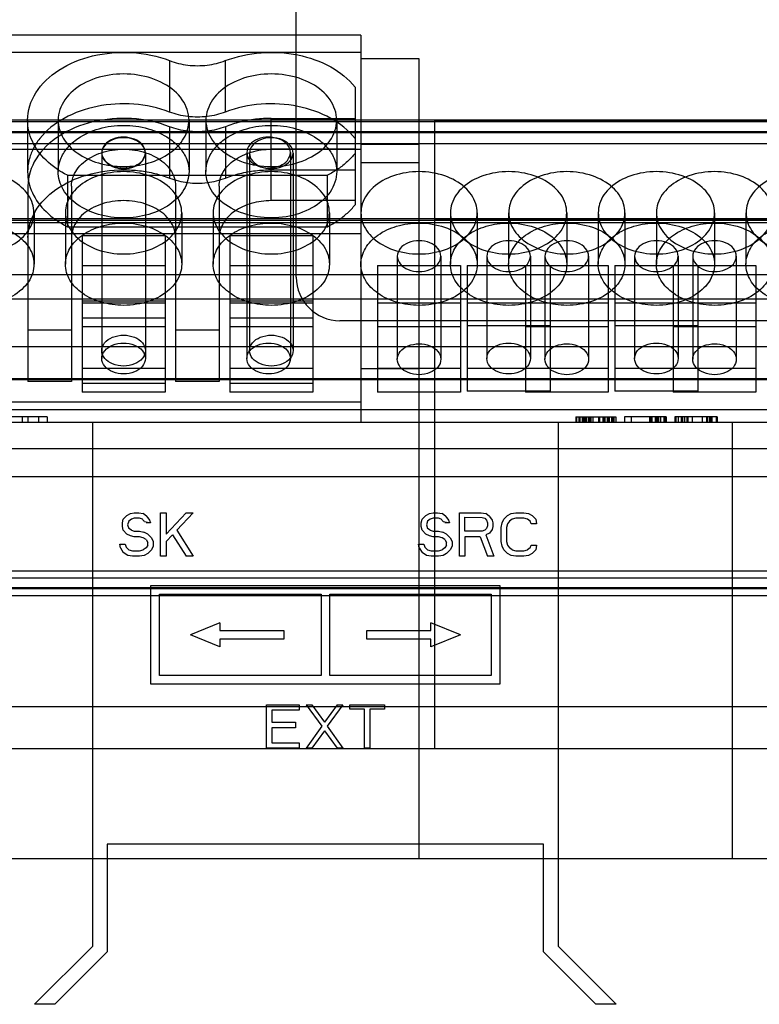
# Model space of a CAD drawing. Units: millimetres. Extents: x 40 to 330, y 93 to 415.
# Drawn here: x 236 to 261, y 361 to 395 of the extents above; entities that cross this region are included whole.
import ezdxf

# ---------------------------------------------------------------- set-up
doc = ezdxf.new("R2010")
doc.units = ezdxf.units.MM
doc.header["$LTSCALE"] = 33.285185
doc.layers.get('0').update_dxf_attribs({"linetype": 'CONTINUOUS'})

msp = doc.modelspace()

# ---------------------------------------------------------------- linework, layer by layer
at = {"color": 7, "linetype": 'CONTINUOUS'}
for p, q in [((245.211, 386.35), (245.211, 395.85)), ((247.431, 394.66), (200.731, 394.66)), ((247.431, 394.66), (247.431, 381.35)), ((247.431, 394.074), (200.731, 394.074)), ((240.853, 393.788), (240.853, 392.021)), ((242.77, 393.788), (242.77, 392.021)), ((249.431, 393.85), (247.431, 393.85)), ((249.431, 366.35), (249.431, 393.85)), ((247.231, 392.88), (247.231, 388.833)), ((272.291, 391.744), (201.171, 391.744)), ((201.171, 391.694), (280.451, 391.694)), ((280.451, 391.688), (201.171, 391.688)), ((235.971, 391.74), (235.971, 389.973)), ((237.021, 391.74), (237.021, 389.973)), ((241.521, 391.74), (241.521, 389.973)), ((242.101, 391.74), (242.101, 389.973)), ((244.351, 388.976), (244.351, 391.804)), ((244.351, 391.804), (247.231, 391.804)), ((246.601, 391.74), (246.601, 389.973)), ((249.971, 370.145), (249.971, 391.746)), ((249.971, 391.746), (280.451, 391.746)), ((197.711, 391.35), (307.711, 391.35)), ((247.431, 391.331), (200.731, 391.331)), ((201.171, 391.316), (280.451, 391.316)), ((240.851, 391.518), (240.851, 389.751)), ((242.772, 391.518), (242.772, 389.751)), ((201.171, 390.936), (280.451, 390.936)), ((200.731, 390.745), (247.431, 390.745)), ((238.521, 390.627), (238.521, 383.549)), ((240.021, 390.627), (240.021, 383.549)), ((243.509, 390.627), (243.509, 383.549)), ((243.601, 390.609), (243.601, 383.821)), ((247.231, 390.743), (244.351, 390.743)), ((245.009, 390.627), (245.009, 383.549)), ((245.101, 390.609), (245.101, 383.821)), ((247.431, 390.921), (249.431, 390.921)), ((249.431, 390.279), (247.431, 390.279)), ((244.351, 390.036), (247.231, 390.036)), ((237.34, 389.848), (237.34, 388.081)), ((237.34, 389.848), (246.283, 389.848)), ((246.283, 388.081), (246.283, 389.848)), ((235.981, 389.478), (235.981, 382.76)), ((237.481, 389.478), (237.481, 382.76)), ((241.061, 389.478), (241.061, 382.76)), ((242.561, 389.478), (242.561, 382.76)), ((247.231, 388.976), (244.351, 388.976)), ((236.191, 388.558), (236.191, 386.791)), ((237.271, 388.558), (237.271, 386.791)), ((241.271, 388.558), (241.271, 386.791)), ((242.351, 388.558), (242.351, 386.791)), ((246.351, 388.558), (246.351, 386.791)), ((250.511, 388.558), (250.511, 386.791)), ((251.431, 388.558), (251.431, 386.791)), ((252.511, 388.558), (252.511, 386.791)), ((254.511, 388.558), (254.511, 386.791)), ((255.591, 388.558), (255.591, 386.791)), ((256.511, 388.558), (256.511, 386.791)), ((257.591, 388.558), (257.591, 386.791)), ((259.591, 388.558), (259.591, 386.791)), ((260.671, 388.558), (260.671, 386.791)), ((272.291, 388.352), (201.171, 388.352)), ((280.451, 388.297), (201.171, 388.297)), ((201.171, 388.226), (280.451, 388.226)), ((249.971, 388.355), (280.451, 388.355)), ((237.34, 388.081), (246.283, 388.081)), ((200.731, 387.851), (247.431, 387.851)), ((237.846, 387.781), (237.846, 382.392)), ((237.846, 387.781), (240.696, 387.781)), ((240.696, 387.781), (240.696, 382.392)), ((242.926, 387.781), (242.926, 382.392)), ((242.926, 387.781), (245.776, 387.781)), ((245.776, 387.781), (245.776, 382.392)), ((248.681, 387.066), (248.681, 383.524)), ((250.181, 387.066), (250.181, 383.524)), ((251.761, 387.066), (251.761, 383.552)), ((253.261, 387.066), (253.261, 383.552)), ((253.761, 387.066), (253.761, 383.524)), ((255.261, 387.066), (255.261, 383.524)), ((256.841, 387.066), (256.841, 383.552)), ((258.341, 387.066), (258.341, 383.552)), ((258.841, 387.066), (258.841, 383.524)), ((260.341, 387.066), (260.341, 383.524)), ((237.846, 386.741), (240.696, 386.741)), ((242.926, 386.741), (245.776, 386.741)), ((248.006, 386.741), (248.006, 382.392)), ((248.006, 386.741), (250.856, 386.741)), ((250.856, 386.741), (250.856, 382.392)), ((251.086, 386.741), (251.086, 382.421)), ((251.086, 386.741), (255.936, 386.741)), ((253.086, 386.741), (253.086, 382.392)), ((253.936, 386.741), (253.936, 382.421)), ((255.936, 386.741), (255.936, 382.392)), ((256.166, 386.741), (256.166, 382.421)), ((256.166, 386.741), (261.016, 386.741)), ((258.166, 386.741), (258.166, 382.392)), ((259.016, 386.741), (259.016, 382.421)), ((261.016, 386.741), (261.016, 382.392)), ((201.171, 386.437), (280.451, 386.437)), ((280.451, 385.589), (201.171, 385.589)), ((240.696, 385.518), (237.846, 385.518)), ((245.776, 385.518), (242.926, 385.518)), ((237.846, 385.468), (240.696, 385.468)), ((242.926, 385.468), (245.776, 385.468)), ((248.006, 385.468), (250.856, 385.468)), ((251.086, 385.468), (255.936, 385.468)), ((256.166, 385.468), (261.016, 385.468)), ((237.846, 384.952), (240.696, 384.952)), ((242.926, 384.952), (245.776, 384.952)), ((286.211, 384.85), (246.711, 384.85)), ((237.481, 384.528), (235.981, 384.528)), ((237.846, 384.655), (240.696, 384.655)), ((242.561, 384.528), (241.061, 384.528)), ((242.926, 384.655), (245.776, 384.655)), ((248.006, 384.655), (250.856, 384.655)), ((251.086, 384.683), (253.936, 384.683)), ((253.086, 384.655), (255.936, 384.655)), ((256.166, 384.683), (259.016, 384.683)), ((258.166, 384.655), (261.016, 384.655)), ((201.171, 383.962), (280.451, 383.962)), ((240.696, 383.206), (237.846, 383.206)), ((245.776, 383.206), (242.926, 383.206)), ((247.431, 383.208), (249.431, 383.208)), ((250.856, 383.206), (248.006, 383.206)), ((255.936, 383.206), (251.086, 383.206)), ((261.016, 383.206), (256.166, 383.206)), ((304.722, 382.85), (200.742, 382.85)), ((201.171, 382.826), (280.451, 382.826)), ((237.481, 382.76), (235.981, 382.76)), ((240.696, 382.689), (237.846, 382.689)), ((242.561, 382.76), (241.061, 382.76)), ((245.776, 382.689), (242.926, 382.689)), ((240.696, 382.392), (237.846, 382.392)), ((245.776, 382.392), (242.926, 382.392)), ((250.856, 382.392), (248.006, 382.392)), ((253.936, 382.421), (251.086, 382.421)), ((255.936, 382.392), (253.086, 382.392)), ((259.016, 382.421), (256.166, 382.421)), ((261.016, 382.392), (258.166, 382.392)), ((200.731, 382.065), (247.431, 382.065)), ((201.171, 381.791), (280.451, 381.791)), ((236.649, 381.55), (235.299, 381.55)), ((235.786, 381.55), (235.786, 381.35)), ((235.974, 381.55), (235.974, 381.35)), ((236.349, 381.55), (236.349, 381.35)), ((236.649, 381.55), (236.649, 381.35)), ((254.818, 381.55), (254.818, 381.35)), ((254.818, 381.55), (256.199, 381.55)), ((254.844, 381.55), (254.844, 381.35)), ((254.924, 381.55), (254.924, 381.35)), ((254.961, 381.55), (254.961, 381.35)), ((255.036, 381.55), (255.036, 381.35)), ((255.074, 381.55), (255.074, 381.35)), ((255.111, 381.55), (255.111, 381.35)), ((255.136, 381.55), (255.136, 381.35)), ((255.149, 381.55), (255.149, 381.35)), ((255.186, 381.55), (255.186, 381.35)), ((255.261, 381.55), (255.261, 381.35)), ((255.299, 381.55), (255.299, 381.35)), ((255.336, 381.55), (255.336, 381.35)), ((255.411, 381.55), (255.411, 381.35)), ((255.599, 381.55), (255.599, 381.35)), ((255.636, 381.55), (255.636, 381.35)), ((255.749, 381.55), (255.749, 381.35)), ((255.786, 381.55), (255.786, 381.35)), ((255.824, 381.55), (255.824, 381.35)), ((255.899, 381.55), (255.899, 381.35)), ((255.936, 381.55), (255.936, 381.35)), ((255.974, 381.55), (255.974, 381.35)), ((256.049, 381.55), (256.049, 381.35)), ((256.086, 381.55), (256.086, 381.35)), ((256.124, 381.55), (256.124, 381.35)), ((256.199, 381.55), (256.199, 381.35)), ((256.499, 381.55), (256.499, 381.35)), ((257.924, 381.55), (256.499, 381.55)), ((256.724, 381.55), (256.724, 381.35)), ((257.361, 381.55), (257.361, 381.35)), ((257.399, 381.55), (257.399, 381.35)), ((257.436, 381.55), (257.436, 381.35)), ((257.549, 381.55), (257.549, 381.35)), ((257.586, 381.55), (257.586, 381.35)), ((257.624, 381.55), (257.624, 381.35)), ((257.661, 381.55), (257.661, 381.35)), ((257.736, 381.55), (257.736, 381.35)), ((257.849, 381.55), (257.849, 381.35)), ((257.886, 381.55), (257.886, 381.35)), ((257.924, 381.55), (257.924, 381.35)), ((258.224, 381.55), (258.224, 381.35)), ((259.686, 381.55), (258.224, 381.55)), ((258.261, 381.55), (258.261, 381.35)), ((258.336, 381.55), (258.336, 381.35)), ((258.449, 381.55), (258.449, 381.35)), ((258.486, 381.55), (258.486, 381.35)), ((258.561, 381.55), (258.561, 381.35)), ((258.636, 381.55), (258.636, 381.35)), ((258.674, 381.55), (258.674, 381.35)), ((258.824, 381.55), (258.824, 381.35)), ((259.161, 381.55), (259.161, 381.35)), ((259.311, 381.55), (259.311, 381.35)), ((259.349, 381.55), (259.349, 381.35)), ((259.424, 381.55), (259.424, 381.35)), ((259.461, 381.55), (259.461, 381.35)), ((259.499, 381.55), (259.499, 381.35)), ((259.649, 381.55), (259.649, 381.35)), ((259.655, 381.55), (259.655, 381.35)), ((259.68, 381.55), (259.68, 381.35)), ((259.686, 381.55), (259.686, 381.35)), ((286.596, 381.35), (200.711, 381.35)), ((238.211, 363.35), (238.211, 381.35)), ((254.211, 381.35), (254.211, 363.35)), ((260.211, 366.35), (260.211, 381.35)), ((201.171, 380.456), (280.451, 380.456)), ((201.171, 379.49), (280.451, 379.49)), ((239.386, 378.154), (239.261, 378.027)), ((239.386, 378.154), (239.511, 378.218)), ((239.511, 378.218), (239.636, 378.25)), ((239.636, 378.25), (239.793, 378.25)), ((239.793, 378.25), (239.949, 378.218)), ((240.074, 378.122), (239.949, 378.218)), ((240.074, 378.122), (240.168, 377.995)), ((240.543, 376.75), (240.543, 378.25)), ((240.543, 378.25), (240.73, 378.25)), ((241.418, 378.25), (240.73, 377.516)), ((240.73, 378.25), (240.73, 377.516)), ((241.668, 378.25), (241.105, 377.644)), ((241.418, 378.25), (241.668, 378.25)), ((249.661, 378.154), (249.536, 378.027)), ((249.661, 378.154), (249.786, 378.218)), ((249.786, 378.218), (249.911, 378.25)), ((249.911, 378.25), (250.068, 378.25)), ((250.068, 378.25), (250.224, 378.218)), ((250.349, 378.122), (250.224, 378.218)), ((250.349, 378.122), (250.443, 377.995)), ((250.818, 376.75), (250.818, 378.25)), ((250.818, 378.25), (251.568, 378.25)), ((251.005, 377.612), (251.005, 378.09)), ((251.005, 378.09), (251.599, 378.088)), ((251.568, 378.25), (251.724, 378.218)), ((251.599, 378.088), (251.688, 378.064)), ((251.688, 378.064), (251.755, 377.995)), ((251.849, 378.122), (251.724, 378.218)), ((251.849, 378.122), (251.943, 377.995)), ((252.474, 378.154), (252.349, 378.027)), ((252.474, 378.154), (252.599, 378.218)), ((252.599, 378.218), (252.755, 378.25)), ((252.755, 378.25), (253.036, 378.25)), ((253.036, 378.25), (253.193, 378.218)), ((253.193, 378.218), (253.318, 378.154)), ((253.318, 378.154), (253.448, 378.021)), ((239.23, 377.899), (239.261, 378.027)), ((239.23, 377.771), (239.23, 377.899)), ((239.261, 377.644), (239.23, 377.771)), ((239.449, 377.963), (239.407, 377.835)), ((239.407, 377.835), (239.449, 377.707)), ((239.543, 378.027), (239.449, 377.963)), ((239.636, 378.059), (239.543, 378.027)), ((239.824, 378.059), (239.636, 378.059)), ((239.918, 378.027), (239.824, 378.059)), ((240.199, 377.899), (240.043, 377.899)), ((240.168, 377.995), (240.199, 377.899)), ((249.505, 377.899), (249.536, 378.027)), ((249.505, 377.771), (249.505, 377.899)), ((249.536, 377.644), (249.505, 377.771)), ((249.724, 377.963), (249.682, 377.835)), ((249.682, 377.835), (249.724, 377.707)), ((249.818, 378.027), (249.724, 377.963)), ((249.911, 378.059), (249.818, 378.027)), ((250.099, 378.059), (249.911, 378.059)), ((250.193, 378.027), (250.099, 378.059)), ((250.474, 377.899), (250.318, 377.899)), ((250.443, 377.995), (250.474, 377.899)), ((251.755, 377.995), (251.786, 377.899)), ((251.786, 377.803), (251.755, 377.707)), ((251.786, 377.899), (251.786, 377.803)), ((251.943, 377.995), (251.974, 377.899)), ((251.974, 377.771), (251.943, 377.676)), ((251.974, 377.899), (251.974, 377.771)), ((252.255, 377.739), (252.286, 377.899)), ((252.255, 377.261), (252.255, 377.739)), ((252.286, 377.899), (252.349, 378.027)), ((252.474, 377.867), (252.443, 377.739)), ((252.443, 377.739), (252.443, 377.261)), ((252.536, 377.963), (252.474, 377.867)), ((252.63, 378.027), (252.536, 377.963)), ((252.755, 378.059), (252.63, 378.027)), ((253.036, 378.059), (252.755, 378.059)), ((253.161, 378.027), (253.036, 378.059)), ((253.255, 377.963), (253.161, 378.027)), ((253.286, 377.867), (253.255, 377.963)), ((253.469, 377.867), (253.286, 377.867)), ((253.448, 378.021), (253.469, 377.867)), ((239.261, 377.644), (239.386, 377.516)), ((239.511, 377.452), (239.386, 377.516)), ((239.543, 377.644), (239.449, 377.707)), ((239.636, 377.42), (239.511, 377.452)), ((239.543, 377.644), (239.636, 377.612)), ((239.636, 377.612), (239.824, 377.609)), ((239.824, 377.42), (239.636, 377.42)), ((239.824, 377.609), (239.972, 377.585)), ((239.949, 377.388), (239.824, 377.42)), ((240.043, 377.324), (239.949, 377.388)), ((240.105, 377.516), (239.972, 377.585)), ((240.105, 377.516), (240.23, 377.388)), ((240.23, 377.388), (240.293, 377.261)), ((240.949, 377.484), (240.73, 377.261)), ((240.949, 377.484), (241.418, 376.75)), ((241.105, 377.644), (241.668, 376.75)), ((249.536, 377.644), (249.661, 377.516)), ((249.786, 377.452), (249.661, 377.516)), ((249.818, 377.644), (249.724, 377.707)), ((249.911, 377.42), (249.786, 377.452)), ((249.818, 377.644), (249.911, 377.612)), ((249.911, 377.612), (250.099, 377.609)), ((250.099, 377.42), (249.911, 377.42)), ((250.099, 377.609), (250.247, 377.585)), ((250.224, 377.388), (250.099, 377.42)), ((250.318, 377.324), (250.224, 377.388)), ((250.38, 377.516), (250.247, 377.585)), ((250.38, 377.516), (250.505, 377.388)), ((250.505, 377.388), (250.568, 377.261)), ((251.599, 377.612), (251.005, 377.612)), ((251.005, 377.42), (251.005, 376.75)), ((251.536, 377.42), (251.005, 377.42)), ((251.536, 377.42), (251.786, 376.75)), ((251.693, 377.644), (251.599, 377.612)), ((251.755, 377.707), (251.693, 377.644)), ((251.849, 377.548), (251.724, 377.484)), ((251.724, 377.484), (252.005, 376.75)), ((251.943, 377.676), (251.849, 377.548)), ((239.163, 377.045), (239.142, 377.165)), ((239.142, 377.165), (239.324, 377.165)), ((239.324, 377.165), (239.355, 377.069)), ((239.355, 377.069), (239.449, 376.973)), ((240.043, 377.324), (240.105, 377.229)), ((240.105, 377.133), (240.043, 377.037)), ((240.105, 377.133), (240.105, 377.229)), ((240.293, 377.101), (240.23, 376.973)), ((240.293, 377.261), (240.293, 377.101)), ((240.73, 377.261), (240.73, 376.75)), ((249.438, 377.045), (249.417, 377.165)), ((249.417, 377.165), (249.599, 377.165)), ((249.599, 377.165), (249.63, 377.069)), ((249.63, 377.069), (249.724, 376.973)), ((250.318, 377.324), (250.38, 377.229)), ((250.38, 377.133), (250.318, 377.037)), ((250.38, 377.133), (250.38, 377.229)), ((250.568, 377.101), (250.505, 376.973)), ((250.568, 377.261), (250.568, 377.101)), ((252.286, 377.101), (252.255, 377.261)), ((252.349, 376.973), (252.286, 377.101)), ((252.443, 377.261), (252.474, 377.133)), ((252.474, 377.133), (252.536, 377.037)), ((253.255, 377.037), (253.286, 377.133)), ((253.286, 377.133), (253.474, 377.133)), ((253.474, 377.133), (253.443, 376.973)), ((239.163, 377.045), (239.261, 376.878)), ((239.418, 376.782), (239.261, 376.878)), ((239.574, 376.75), (239.418, 376.782)), ((239.449, 376.973), (239.574, 376.941)), ((239.574, 376.941), (239.824, 376.941)), ((239.824, 376.75), (239.574, 376.75)), ((239.824, 376.941), (239.949, 376.973)), ((239.98, 376.782), (239.824, 376.75)), ((240.043, 377.037), (239.949, 376.973)), ((240.105, 376.846), (239.98, 376.782)), ((240.23, 376.973), (240.105, 376.846)), ((240.73, 376.75), (240.543, 376.75)), ((241.668, 376.75), (241.418, 376.75)), ((249.438, 377.045), (249.536, 376.878)), ((249.693, 376.782), (249.536, 376.878)), ((249.849, 376.75), (249.693, 376.782)), ((249.724, 376.973), (249.849, 376.941)), ((249.849, 376.941), (250.099, 376.941)), ((250.099, 376.75), (249.849, 376.75)), ((250.099, 376.941), (250.224, 376.973)), ((250.255, 376.782), (250.099, 376.75)), ((250.318, 377.037), (250.224, 376.973)), ((250.38, 376.846), (250.255, 376.782)), ((250.505, 376.973), (250.38, 376.846)), ((251.005, 376.75), (250.818, 376.75)), ((252.005, 376.75), (251.786, 376.75)), ((252.349, 376.973), (252.474, 376.846)), ((252.599, 376.782), (252.474, 376.846)), ((252.63, 376.973), (252.536, 377.037)), ((252.755, 376.75), (252.599, 376.782)), ((252.63, 376.973), (252.755, 376.941)), ((252.755, 376.941), (253.036, 376.941)), ((253.036, 376.75), (252.755, 376.75)), ((253.036, 376.941), (253.161, 376.973)), ((253.193, 376.782), (253.036, 376.75)), ((253.255, 377.037), (253.161, 376.973)), ((253.318, 376.846), (253.193, 376.782)), ((253.443, 376.973), (253.318, 376.846)), ((201.171, 376.255), (280.451, 376.255)), ((201.171, 376.014), (280.451, 376.014)), ((240.211, 372.35), (240.211, 375.75)), ((240.211, 375.75), (252.211, 375.75)), ((252.211, 375.75), (252.211, 372.35)), ((280.451, 375.667), (201.171, 375.667)), ((201.171, 375.64), (280.451, 375.64)), ((201.171, 375.406), (280.451, 375.406)), ((240.511, 372.65), (240.511, 375.45)), ((240.511, 375.45), (246.061, 375.45)), ((246.061, 375.45), (246.061, 372.65)), ((246.361, 372.65), (246.361, 375.45)), ((246.361, 375.45), (251.911, 375.45)), ((251.911, 375.45), (251.911, 372.65)), ((242.586, 374.46), (241.572, 374.05)), ((242.586, 374.46), (242.586, 374.2)), ((249.836, 374.2), (249.836, 374.46)), ((250.851, 374.05), (249.836, 374.46)), ((242.586, 373.64), (241.572, 374.05)), ((242.586, 374.2), (244.786, 374.2)), ((244.786, 374.2), (244.786, 373.9)), ((247.636, 373.9), (247.636, 374.2)), ((247.636, 374.2), (249.836, 374.2)), ((250.851, 374.05), (249.836, 373.64)), ((242.586, 373.9), (242.586, 373.64)), ((244.786, 373.9), (242.586, 373.9)), ((249.836, 373.9), (247.636, 373.9)), ((249.836, 373.64), (249.836, 373.9)), ((246.061, 372.65), (240.511, 372.65)), ((251.911, 372.65), (246.361, 372.65)), ((252.211, 372.35), (240.211, 372.35)), ((244.18, 370.15), (244.18, 371.65)), ((244.18, 371.65), (245.305, 371.65)), ((245.305, 371.65), (245.305, 371.459)), ((245.555, 371.65), (245.743, 371.65)), ((245.555, 371.65), (246.086, 370.916)), ((245.743, 371.65), (246.18, 371.044)), ((246.618, 371.65), (246.18, 371.044)), ((246.805, 371.65), (246.274, 370.916)), ((246.618, 371.65), (246.805, 371.65)), ((247.055, 371.49), (247.055, 371.65)), ((247.055, 371.65), (248.243, 371.65)), ((248.243, 371.65), (248.243, 371.49)), ((280.451, 371.575), (201.171, 371.575)), ((244.368, 371.459), (244.368, 371.044)), ((245.305, 371.459), (244.368, 371.459)), ((247.555, 371.49), (247.055, 371.49)), ((247.555, 370.15), (247.555, 371.49)), ((247.743, 371.49), (247.743, 370.15)), ((248.243, 371.49), (247.743, 371.49)), ((244.368, 371.044), (245.18, 371.044)), ((245.18, 371.044), (245.18, 370.852)), ((244.368, 370.852), (244.368, 370.341)), ((245.18, 370.852), (244.368, 370.852)), ((246.086, 370.916), (245.555, 370.15)), ((246.18, 370.756), (245.743, 370.15)), ((246.18, 370.756), (246.618, 370.15)), ((246.274, 370.916), (246.805, 370.15)), ((244.368, 370.341), (245.305, 370.341)), ((245.305, 370.341), (245.305, 370.15)), ((201.171, 370.145), (280.451, 370.145)), ((245.305, 370.15), (244.18, 370.15)), ((245.743, 370.15), (245.555, 370.15)), ((246.805, 370.15), (246.618, 370.15)), ((247.743, 370.15), (247.555, 370.15)), ((238.711, 366.85), (238.711, 363.15)), ((253.711, 366.85), (238.711, 366.85)), ((253.711, 363.15), (253.711, 366.85)), ((281.711, 366.35), (200.711, 366.35)), ((238.211, 363.35), (236.211, 361.35)), ((256.211, 361.35), (254.211, 363.35)), ((238.711, 363.15), (236.911, 361.35)), ((255.511, 361.35), (253.711, 363.15)), ((236.911, 361.35), (236.211, 361.35)), ((256.211, 361.35), (255.511, 361.35))]:
    msp.add_line(p, q, dxfattribs=at)
msp.add_arc((246.711, 386.35), 1.5, 180, 270, dxfattribs=at)
for points, knots in [([(235.971, 391.74), (235.971, 392.069), (236.2, 392.775), (237.05, 393.551), (238.219, 394.019), (239.545, 394.13), (240.438, 393.949), (240.853, 393.788)], [0, 0, 0, 0, 0.163247, 0.346797, 0.555346, 0.778682, 1, 1, 1, 1]), ([(242.77, 393.788), (243.162, 393.94), (244, 394.118), (245.254, 394.043), (246.389, 393.65), (247.007, 393.164), (247.231, 392.88)], [0, 0, 0, 0, 0.261746, 0.524793, 0.774235, 1, 1, 1, 1]), ([(240.853, 393.788), (241.054, 393.711), (241.483, 393.609), (242.14, 393.609), (242.569, 393.711), (242.77, 393.788)], [0, 0, 0, 0, 0.33023, 0.66977, 1, 1, 1, 1]), ([(241.521, 391.74), (241.521, 391.987), (241.329, 392.518), (240.652, 393.06), (239.758, 393.344), (238.785, 393.344), (237.891, 393.06), (237.214, 392.518), (237.021, 391.987), (237.021, 391.74)], [0, 0, 0, 0, 0.122745, 0.261632, 0.418183, 0.581817, 0.738368, 0.877255, 1, 1, 1, 1]), ([(246.601, 391.74), (246.601, 391.987), (246.409, 392.518), (245.732, 393.06), (244.838, 393.344), (243.865, 393.344), (242.971, 393.06), (242.294, 392.518), (242.101, 391.987), (242.101, 391.74)], [0, 0, 0, 0, 0.122745, 0.261632, 0.418183, 0.581817, 0.738368, 0.877255, 1, 1, 1, 1]), ([(240.853, 392.021), (240.461, 392.172), (239.623, 392.35), (238.369, 392.275), (237.234, 391.882), (236.616, 391.396), (236.391, 391.112)], [0, 0, 0, 0, 0.261746, 0.524793, 0.774235, 1, 1, 1, 1]), ([(247.231, 391.112), (247.007, 391.396), (246.389, 391.882), (245.254, 392.275), (244, 392.35), (243.162, 392.172), (242.77, 392.021)], [0, 0, 0, 0, 0.225765, 0.475207, 0.738254, 1, 1, 1, 1]), ([(242.77, 392.021), (242.569, 391.943), (242.14, 391.841), (241.483, 391.841), (241.054, 391.943), (240.853, 392.021)], [0, 0, 0, 0, 0.33023, 0.66977, 1, 1, 1, 1]), ([(237.34, 389.848), (237.074, 389.984), (236.596, 390.309), (236.094, 390.972), (235.971, 391.493), (235.971, 391.74)], [0, 0, 0, 0, 0.367318, 0.696675, 1, 1, 1, 1]), ([(240.851, 391.518), (240.437, 391.679), (239.546, 391.86), (238.223, 391.75), (237.057, 391.283), (236.21, 390.509), (235.981, 389.805), (235.981, 389.478)], [0, 0, 0, 0, 0.221331, 0.444691, 0.653252, 0.836789, 1, 1, 1, 1]), ([(237.021, 391.74), (237.021, 391.528), (237.16, 391.075), (237.683, 390.559), (238.417, 390.226), (238.979, 390.149), (239.271, 390.149)], [0, 0, 0, 0, 0.211223, 0.44465, 0.70975, 1, 1, 1, 1]), ([(239.271, 390.149), (239.564, 390.149), (240.126, 390.226), (240.86, 390.559), (241.383, 391.075), (241.521, 391.528), (241.521, 391.74)], [0, 0, 0, 0, 0.29025, 0.55535, 0.788777, 1, 1, 1, 1]), ([(242.101, 391.74), (242.101, 391.495), (242.291, 390.967), (242.962, 390.427), (243.855, 390.137), (244.831, 390.134), (245.73, 390.42), (246.408, 390.961), (246.601, 391.493), (246.601, 391.74)], [0, 0, 0, 0, 0.122268, 0.259688, 0.415523, 0.581545, 0.737909, 0.876958, 1, 1, 1, 1]), ([(244.351, 391.804), (244.169, 391.804), (243.806, 391.783), (243.275, 391.687), (242.935, 391.582), (242.772, 391.518)], [0, 0, 0, 0, 0.339439, 0.674236, 1, 1, 1, 1]), ([(237.701, 391.112), (237.921, 391.264), (238.436, 391.491), (239.271, 391.601), (240.107, 391.491), (240.622, 391.264), (240.842, 391.112)], [0, 0, 0, 0, 0.243, 0.5, 0.757, 1, 1, 1, 1]), ([(242.772, 391.518), (242.571, 391.44), (242.14, 391.338), (241.483, 391.338), (241.052, 391.44), (240.851, 391.518)], [0, 0, 0, 0, 0.330217, 0.669783, 1, 1, 1, 1]), ([(242.781, 391.112), (243.001, 391.264), (243.516, 391.491), (244.351, 391.601), (245.187, 391.491), (245.702, 391.264), (245.922, 391.112)], [0, 0, 0, 0, 0.243, 0.5, 0.757, 1, 1, 1, 1]), ([(236.391, 391.112), (236.303, 391), (236.15, 390.764), (236.004, 390.375), (235.971, 390.105), (235.971, 389.973)], [0, 0, 0, 0, 0.34706, 0.677993, 1, 1, 1, 1]), ([(237.021, 389.973), (237.021, 390.114), (237.079, 390.41), (237.324, 390.806), (237.565, 391.018), (237.701, 391.112)], [0, 0, 0, 0, 0.309729, 0.639199, 1, 1, 1, 1]), ([(240.021, 390.627), (240.021, 390.723), (239.932, 390.93), (239.64, 391.114), (239.274, 391.18), (238.907, 391.116), (238.612, 390.932), (238.521, 390.723), (238.521, 390.627)], [0, 0, 0, 0, 0.142818, 0.308833, 0.49861, 0.688519, 0.85633, 1, 1, 1, 1]), ([(239.271, 391.139), (239.144, 391.139), (238.903, 391.096), (238.61, 390.911), (238.521, 390.704), (238.521, 390.609)], [0, 0, 0, 0, 0.382407, 0.71567, 1, 1, 1, 1]), ([(239.271, 390.079), (239.4, 390.079), (239.641, 390.122), (239.932, 390.307), (240.062, 390.607), (239.935, 390.908), (239.643, 391.096), (239.4, 391.139), (239.271, 391.139)], [0, 0, 0, 0, 0.192056, 0.357908, 0.499034, 0.639865, 0.806906, 1, 1, 1, 1]), ([(240.842, 391.112), (240.978, 391.018), (241.219, 390.806), (241.464, 390.41), (241.521, 390.114), (241.521, 389.973)], [0, 0, 0, 0, 0.360802, 0.690271, 1, 1, 1, 1]), ([(242.101, 389.973), (242.101, 390.114), (242.159, 390.41), (242.404, 390.806), (242.645, 391.018), (242.781, 391.112)], [0, 0, 0, 0, 0.309729, 0.639198, 1, 1, 1, 1]), ([(245.009, 390.627), (245.009, 390.723), (244.919, 390.93), (244.628, 391.114), (244.261, 391.18), (243.894, 391.116), (243.599, 390.932), (243.509, 390.723), (243.509, 390.627)], [0, 0, 0, 0, 0.142818, 0.308833, 0.49861, 0.688519, 0.85633, 1, 1, 1, 1]), ([(244.351, 391.139), (244.224, 391.139), (243.983, 391.096), (243.69, 390.911), (243.601, 390.704), (243.601, 390.609)], [0, 0, 0, 0, 0.382407, 0.71567, 1, 1, 1, 1]), ([(244.351, 390.079), (244.48, 390.079), (244.721, 390.122), (245.012, 390.307), (245.142, 390.607), (245.015, 390.908), (244.723, 391.096), (244.48, 391.139), (244.351, 391.139)], [0, 0, 0, 0, 0.192056, 0.357908, 0.499034, 0.639865, 0.806906, 1, 1, 1, 1]), ([(245.922, 391.112), (246.058, 391.018), (246.299, 390.806), (246.544, 390.41), (246.601, 390.114), (246.601, 389.973)], [0, 0, 0, 0, 0.360802, 0.690272, 1, 1, 1, 1]), ([(237.481, 389.478), (237.481, 389.674), (237.634, 390.096), (238.173, 390.527), (238.885, 390.754), (239.658, 390.754), (240.37, 390.527), (240.909, 390.096), (241.061, 389.674), (241.061, 389.478)], [0, 0, 0, 0, 0.122745, 0.261632, 0.418183, 0.581817, 0.738368, 0.877255, 1, 1, 1, 1]), ([(238.521, 390.627), (238.521, 390.532), (238.611, 390.325), (238.903, 390.141), (239.269, 390.074), (239.636, 390.139), (239.931, 390.322), (240.021, 390.532), (240.021, 390.627)], [0, 0, 0, 0, 0.142818, 0.308833, 0.49861, 0.688519, 0.85633, 1, 1, 1, 1]), ([(238.521, 390.609), (238.521, 390.514), (238.61, 390.307), (238.903, 390.122), (239.144, 390.079), (239.271, 390.079)], [0, 0, 0, 0, 0.284217, 0.617456, 1, 1, 1, 1]), ([(242.561, 389.478), (242.561, 389.647), (242.671, 390.007), (243.088, 390.417), (243.672, 390.683), (244.119, 390.743), (244.351, 390.743)], [0, 0, 0, 0, 0.211223, 0.44465, 0.70975, 1, 1, 1, 1]), ([(243.509, 390.627), (243.509, 390.532), (243.598, 390.325), (243.89, 390.141), (244.256, 390.074), (244.623, 390.139), (244.918, 390.322), (245.009, 390.532), (245.009, 390.627)], [0, 0, 0, 0, 0.142818, 0.308833, 0.49861, 0.688519, 0.85633, 1, 1, 1, 1]), ([(243.601, 390.609), (243.601, 390.514), (243.69, 390.307), (243.983, 390.122), (244.224, 390.079), (244.351, 390.079)], [0, 0, 0, 0, 0.284217, 0.617456, 1, 1, 1, 1]), ([(247.231, 390.601), (247.152, 390.5), (246.97, 390.307), (246.65, 390.054), (246.409, 389.913), (246.283, 389.848)], [0, 0, 0, 0, 0.316844, 0.650276, 1, 1, 1, 1]), ([(234.191, 387.144), (234.49, 387.144), (235.059, 387.233), (235.77, 387.615), (236.204, 388.206), (236.204, 388.911), (235.77, 389.502), (235.059, 389.884), (234.49, 389.973), (234.191, 389.973)], [0, 0, 0, 0, 0.167075, 0.315807, 0.442155, 0.557845, 0.684193, 0.832925, 1, 1, 1, 1]), ([(235.971, 389.973), (235.971, 389.725), (236.094, 389.205), (236.596, 388.541), (237.074, 388.217), (237.34, 388.081)], [0, 0, 0, 0, 0.303325, 0.632682, 1, 1, 1, 1]), ([(235.981, 387.71), (235.981, 388.021), (236.184, 388.683), (236.948, 389.437), (238.022, 389.925), (238.844, 390.036), (239.271, 390.036)], [0, 0, 0, 0, 0.211223, 0.44465, 0.70975, 1, 1, 1, 1]), ([(239.271, 388.382), (238.979, 388.382), (238.417, 388.458), (237.683, 388.791), (237.16, 389.307), (237.021, 389.76), (237.021, 389.973)], [0, 0, 0, 0, 0.29025, 0.55535, 0.788777, 1, 1, 1, 1]), ([(239.271, 389.973), (238.974, 389.973), (238.408, 389.885), (237.7, 389.507), (237.261, 388.919), (237.256, 388.21), (237.692, 387.616), (238.403, 387.233), (238.972, 387.144), (239.271, 387.144)], [0, 0, 0, 0, 0.166478, 0.314015, 0.440243, 0.557627, 0.683753, 0.832544, 1, 1, 1, 1]), ([(239.271, 390.036), (239.454, 390.036), (239.817, 390.015), (240.347, 389.92), (240.688, 389.814), (240.851, 389.751)], [0, 0, 0, 0, 0.339439, 0.674236, 1, 1, 1, 1]), ([(241.521, 389.973), (241.521, 389.76), (241.383, 389.307), (240.86, 388.791), (240.126, 388.458), (239.564, 388.382), (239.271, 388.382)], [0, 0, 0, 0, 0.211223, 0.44465, 0.70975, 1, 1, 1, 1]), ([(239.271, 387.144), (239.57, 387.144), (240.139, 387.233), (240.85, 387.615), (241.284, 388.206), (241.284, 388.911), (240.85, 389.502), (240.139, 389.884), (239.57, 389.973), (239.271, 389.973)], [0, 0, 0, 0, 0.167075, 0.315807, 0.442155, 0.557845, 0.684193, 0.832925, 1, 1, 1, 1]), ([(246.601, 389.973), (246.601, 389.727), (246.412, 389.2), (245.741, 388.659), (244.848, 388.369), (243.872, 388.367), (242.973, 388.652), (242.295, 389.193), (242.101, 389.725), (242.101, 389.973)], [0, 0, 0, 0, 0.122267, 0.259688, 0.415523, 0.581545, 0.737909, 0.876958, 1, 1, 1, 1]), ([(244.351, 389.973), (244.053, 389.973), (243.484, 389.884), (242.773, 389.502), (242.339, 388.911), (242.339, 388.206), (242.773, 387.615), (243.484, 387.233), (244.053, 387.144), (244.351, 387.144)], [0, 0, 0, 0, 0.167075, 0.315807, 0.442155, 0.557845, 0.684193, 0.832925, 1, 1, 1, 1]), ([(242.772, 389.751), (242.935, 389.814), (243.275, 389.92), (243.806, 390.015), (244.169, 390.036), (244.351, 390.036)], [0, 0, 0, 0, 0.325764, 0.660561, 1, 1, 1, 1]), ([(244.351, 387.144), (244.65, 387.144), (245.219, 387.233), (245.93, 387.615), (246.364, 388.206), (246.364, 388.911), (245.93, 389.502), (245.219, 389.884), (244.65, 389.973), (244.351, 389.973)], [0, 0, 0, 0, 0.167075, 0.315807, 0.442155, 0.557845, 0.684193, 0.832925, 1, 1, 1, 1]), ([(249.431, 389.973), (249.133, 389.973), (248.564, 389.884), (247.853, 389.502), (247.419, 388.911), (247.419, 388.206), (247.853, 387.615), (248.564, 387.233), (249.133, 387.144), (249.431, 387.144)], [0, 0, 0, 0, 0.167075, 0.315807, 0.442155, 0.557845, 0.684193, 0.832925, 1, 1, 1, 1]), ([(249.431, 387.144), (249.729, 387.144), (250.295, 387.232), (251.003, 387.61), (251.442, 388.198), (251.447, 388.907), (251.011, 389.501), (250.3, 389.883), (249.731, 389.973), (249.431, 389.973)], [0, 0, 0, 0, 0.166478, 0.314015, 0.440243, 0.557627, 0.683753, 0.832544, 1, 1, 1, 1]), ([(252.511, 389.973), (252.213, 389.973), (251.644, 389.884), (250.933, 389.502), (250.499, 388.911), (250.499, 388.206), (250.933, 387.615), (251.644, 387.233), (252.213, 387.144), (252.511, 387.144)], [0, 0, 0, 0, 0.167075, 0.315807, 0.442155, 0.557845, 0.684193, 0.832925, 1, 1, 1, 1]), ([(254.511, 389.973), (254.213, 389.973), (253.644, 389.884), (252.933, 389.502), (252.499, 388.911), (252.499, 388.206), (252.933, 387.615), (253.644, 387.233), (254.213, 387.144), (254.511, 387.144)], [0, 0, 0, 0, 0.167075, 0.315807, 0.442155, 0.557845, 0.684193, 0.832925, 1, 1, 1, 1]), ([(252.511, 387.144), (252.81, 387.144), (253.379, 387.233), (254.09, 387.615), (254.524, 388.206), (254.524, 388.911), (254.09, 389.502), (253.379, 389.884), (252.81, 389.973), (252.511, 389.973)], [0, 0, 0, 0, 0.167075, 0.315807, 0.442155, 0.557845, 0.684193, 0.832925, 1, 1, 1, 1]), ([(254.511, 387.144), (254.809, 387.144), (255.375, 387.232), (256.083, 387.61), (256.522, 388.198), (256.527, 388.907), (256.091, 389.501), (255.38, 389.883), (254.811, 389.973), (254.511, 389.973)], [0, 0, 0, 0, 0.166478, 0.314015, 0.440243, 0.557627, 0.683753, 0.832544, 1, 1, 1, 1]), ([(257.591, 389.973), (257.293, 389.973), (256.724, 389.884), (256.013, 389.502), (255.579, 388.911), (255.579, 388.206), (256.013, 387.615), (256.724, 387.233), (257.293, 387.144), (257.591, 387.144)], [0, 0, 0, 0, 0.167075, 0.315807, 0.442155, 0.557845, 0.684193, 0.832925, 1, 1, 1, 1]), ([(259.591, 389.973), (259.294, 389.973), (258.728, 389.885), (258.02, 389.507), (257.581, 388.919), (257.576, 388.21), (258.012, 387.616), (258.723, 387.233), (259.292, 387.144), (259.591, 387.144)], [0, 0, 0, 0, 0.166478, 0.314015, 0.440243, 0.557627, 0.683753, 0.832544, 1, 1, 1, 1]), ([(257.591, 387.144), (257.89, 387.144), (258.459, 387.233), (259.17, 387.615), (259.604, 388.206), (259.604, 388.911), (259.17, 389.502), (258.459, 389.884), (257.89, 389.973), (257.591, 389.973)], [0, 0, 0, 0, 0.167075, 0.315807, 0.442155, 0.557845, 0.684193, 0.832925, 1, 1, 1, 1]), ([(259.591, 387.144), (259.889, 387.144), (260.455, 387.232), (261.163, 387.61), (261.602, 388.198), (261.607, 388.907), (261.171, 389.501), (260.46, 389.883), (259.891, 389.973), (259.591, 389.973)], [0, 0, 0, 0, 0.166478, 0.314015, 0.440243, 0.557627, 0.683753, 0.832544, 1, 1, 1, 1]), ([(262.671, 389.973), (262.373, 389.973), (261.804, 389.884), (261.093, 389.502), (260.659, 388.911), (260.659, 388.206), (261.093, 387.615), (261.804, 387.233), (262.373, 387.144), (262.671, 387.144)], [0, 0, 0, 0, 0.167075, 0.315807, 0.442155, 0.557845, 0.684193, 0.832925, 1, 1, 1, 1]), ([(240.851, 389.751), (241.052, 389.673), (241.483, 389.57), (242.14, 389.57), (242.571, 389.673), (242.772, 389.751)], [0, 0, 0, 0, 0.330217, 0.669783, 1, 1, 1, 1]), ([(241.061, 387.71), (241.061, 387.906), (240.909, 388.329), (240.37, 388.759), (239.658, 388.986), (238.885, 388.986), (238.173, 388.759), (237.634, 388.329), (237.481, 387.906), (237.481, 387.71)], [0, 0, 0, 0, 0.122745, 0.261632, 0.418183, 0.581817, 0.738368, 0.877255, 1, 1, 1, 1]), ([(244.351, 388.976), (244.119, 388.976), (243.672, 388.915), (243.088, 388.65), (242.671, 388.239), (242.561, 387.879), (242.561, 387.71)], [0, 0, 0, 0, 0.29025, 0.55535, 0.788777, 1, 1, 1, 1]), ([(246.283, 388.081), (246.409, 388.145), (246.65, 388.287), (246.97, 388.539), (247.152, 388.732), (247.231, 388.833)], [0, 0, 0, 0, 0.349724, 0.683156, 1, 1, 1, 1]), ([(234.191, 388.205), (234.488, 388.205), (235.054, 388.117), (235.763, 387.739), (236.201, 387.152), (236.208, 386.448), (235.777, 385.853), (235.065, 385.466), (234.492, 385.376), (234.191, 385.376)], [0, 0, 0, 0, 0.165771, 0.314523, 0.440331, 0.55612, 0.682227, 0.831652, 1, 1, 1, 1]), ([(237.271, 386.791), (237.271, 386.98), (237.394, 387.382), (237.859, 387.841), (238.512, 388.137), (239.012, 388.205), (239.271, 388.205)], [0, 0, 0, 0, 0.211223, 0.44465, 0.70975, 1, 1, 1, 1]), ([(239.271, 388.205), (239.57, 388.205), (240.139, 388.116), (240.85, 387.734), (241.284, 387.143), (241.284, 386.438), (240.85, 385.847), (240.139, 385.465), (239.57, 385.376), (239.271, 385.376)], [0, 0, 0, 0, 0.167075, 0.315807, 0.442155, 0.557845, 0.684193, 0.832925, 1, 1, 1, 1]), ([(242.351, 386.791), (242.351, 386.98), (242.474, 387.382), (242.939, 387.841), (243.592, 388.137), (244.092, 388.205), (244.351, 388.205)], [0, 0, 0, 0, 0.211223, 0.44465, 0.70975, 1, 1, 1, 1]), ([(244.351, 388.205), (244.65, 388.205), (245.219, 388.116), (245.93, 387.734), (246.364, 387.143), (246.364, 386.438), (245.93, 385.847), (245.219, 385.465), (244.65, 385.376), (244.351, 385.376)], [0, 0, 0, 0, 0.167075, 0.315807, 0.442155, 0.557845, 0.684193, 0.832925, 1, 1, 1, 1]), ([(247.431, 386.791), (247.431, 386.98), (247.554, 387.382), (248.019, 387.841), (248.672, 388.137), (249.172, 388.205), (249.431, 388.205)], [0, 0, 0, 0, 0.211223, 0.44465, 0.70975, 1, 1, 1, 1]), ([(249.431, 388.205), (249.729, 388.205), (250.295, 388.117), (251.003, 387.739), (251.442, 387.151), (251.447, 386.442), (251.011, 385.848), (250.3, 385.465), (249.731, 385.376), (249.431, 385.376)], [0, 0, 0, 0, 0.166478, 0.314015, 0.440243, 0.557627, 0.683753, 0.832544, 1, 1, 1, 1]), ([(250.511, 386.791), (250.511, 386.98), (250.634, 387.382), (251.099, 387.841), (251.752, 388.137), (252.252, 388.205), (252.511, 388.205)], [0, 0, 0, 0, 0.211223, 0.44465, 0.70975, 1, 1, 1, 1]), ([(252.511, 388.205), (252.808, 388.205), (253.374, 388.117), (254.083, 387.739), (254.521, 387.152), (254.528, 386.448), (254.097, 385.853), (253.385, 385.466), (252.812, 385.376), (252.511, 385.376)], [0, 0, 0, 0, 0.165771, 0.314523, 0.440331, 0.55612, 0.682227, 0.831652, 1, 1, 1, 1]), ([(252.511, 386.791), (252.511, 386.98), (252.634, 387.382), (253.099, 387.841), (253.752, 388.137), (254.252, 388.205), (254.511, 388.205)], [0, 0, 0, 0, 0.211223, 0.44465, 0.70975, 1, 1, 1, 1]), ([(254.511, 388.205), (254.809, 388.205), (255.375, 388.117), (256.083, 387.739), (256.522, 387.151), (256.527, 386.442), (256.091, 385.848), (255.38, 385.465), (254.811, 385.376), (254.511, 385.376)], [0, 0, 0, 0, 0.166478, 0.314015, 0.440243, 0.557627, 0.683753, 0.832544, 1, 1, 1, 1]), ([(255.591, 386.791), (255.591, 386.98), (255.714, 387.382), (256.179, 387.841), (256.832, 388.137), (257.332, 388.205), (257.591, 388.205)], [0, 0, 0, 0, 0.211223, 0.44465, 0.70975, 1, 1, 1, 1]), ([(257.591, 388.205), (257.89, 388.205), (258.459, 388.116), (259.17, 387.734), (259.604, 387.143), (259.604, 386.438), (259.17, 385.847), (258.459, 385.465), (257.89, 385.376), (257.591, 385.376)], [0, 0, 0, 0, 0.167075, 0.315807, 0.442155, 0.557845, 0.684193, 0.832925, 1, 1, 1, 1]), ([(257.591, 386.791), (257.591, 386.98), (257.714, 387.382), (258.179, 387.841), (258.832, 388.137), (259.332, 388.205), (259.591, 388.205)], [0, 0, 0, 0, 0.211223, 0.44465, 0.70975, 1, 1, 1, 1]), ([(259.591, 388.205), (259.889, 388.205), (260.455, 388.117), (261.163, 387.739), (261.602, 387.151), (261.607, 386.442), (261.171, 385.848), (260.46, 385.465), (259.891, 385.376), (259.591, 385.376)], [0, 0, 0, 0, 0.166478, 0.314015, 0.440243, 0.557627, 0.683753, 0.832544, 1, 1, 1, 1]), ([(260.671, 386.791), (260.671, 386.98), (260.794, 387.382), (261.259, 387.841), (261.912, 388.137), (262.412, 388.205), (262.671, 388.205)], [0, 0, 0, 0, 0.211223, 0.44465, 0.70975, 1, 1, 1, 1]), ([(250.181, 387.066), (250.181, 387.162), (250.092, 387.369), (249.8, 387.553), (249.434, 387.619), (249.067, 387.555), (248.772, 387.371), (248.681, 387.162), (248.681, 387.066)], [0, 0, 0, 0, 0.142818, 0.308833, 0.49861, 0.688519, 0.85633, 1, 1, 1, 1]), ([(253.261, 387.066), (253.261, 387.162), (253.172, 387.369), (252.88, 387.553), (252.514, 387.619), (252.147, 387.555), (251.852, 387.371), (251.761, 387.162), (251.761, 387.066)], [0, 0, 0, 0, 0.142818, 0.308833, 0.49861, 0.688519, 0.85633, 1, 1, 1, 1]), ([(255.261, 387.066), (255.261, 387.162), (255.172, 387.369), (254.88, 387.553), (254.514, 387.619), (254.147, 387.555), (253.852, 387.371), (253.761, 387.162), (253.761, 387.066)], [0, 0, 0, 0, 0.142818, 0.308833, 0.49861, 0.688519, 0.85633, 1, 1, 1, 1]), ([(258.341, 387.066), (258.341, 387.162), (258.252, 387.369), (257.96, 387.553), (257.594, 387.619), (257.227, 387.555), (256.932, 387.371), (256.841, 387.162), (256.841, 387.066)], [0, 0, 0, 0, 0.142818, 0.308833, 0.49861, 0.688519, 0.85633, 1, 1, 1, 1]), ([(260.341, 387.066), (260.341, 387.162), (260.252, 387.369), (259.96, 387.553), (259.594, 387.619), (259.227, 387.555), (258.932, 387.371), (258.841, 387.162), (258.841, 387.066)], [0, 0, 0, 0, 0.142818, 0.308833, 0.49861, 0.688519, 0.85633, 1, 1, 1, 1]), ([(248.681, 387.066), (248.681, 386.971), (248.771, 386.764), (249.063, 386.58), (249.429, 386.513), (249.796, 386.578), (250.091, 386.761), (250.181, 386.97), (250.181, 387.066)], [0, 0, 0, 0, 0.142818, 0.308833, 0.49861, 0.688519, 0.85633, 1, 1, 1, 1]), ([(251.761, 387.066), (251.761, 386.971), (251.851, 386.764), (252.143, 386.58), (252.509, 386.513), (252.876, 386.578), (253.171, 386.761), (253.261, 386.97), (253.261, 387.066)], [0, 0, 0, 0, 0.142818, 0.308833, 0.49861, 0.688519, 0.85633, 1, 1, 1, 1]), ([(253.761, 387.066), (253.761, 386.971), (253.851, 386.764), (254.143, 386.58), (254.509, 386.513), (254.876, 386.578), (255.171, 386.761), (255.261, 386.97), (255.261, 387.066)], [0, 0, 0, 0, 0.142818, 0.308833, 0.49861, 0.688519, 0.85633, 1, 1, 1, 1]), ([(256.841, 387.066), (256.841, 386.971), (256.931, 386.764), (257.223, 386.58), (257.589, 386.513), (257.956, 386.578), (258.251, 386.761), (258.341, 386.97), (258.341, 387.066)], [0, 0, 0, 0, 0.142818, 0.308833, 0.49861, 0.688519, 0.85633, 1, 1, 1, 1]), ([(258.841, 387.066), (258.841, 386.971), (258.931, 386.764), (259.223, 386.58), (259.589, 386.513), (259.956, 386.578), (260.251, 386.761), (260.341, 386.97), (260.341, 387.066)], [0, 0, 0, 0, 0.142818, 0.308833, 0.49861, 0.688519, 0.85633, 1, 1, 1, 1]), ([(239.271, 385.376), (239.012, 385.376), (238.512, 385.444), (237.859, 385.741), (237.394, 386.199), (237.271, 386.602), (237.271, 386.791)], [0, 0, 0, 0, 0.29025, 0.55535, 0.788777, 1, 1, 1, 1]), ([(244.351, 385.376), (244.092, 385.376), (243.592, 385.444), (242.939, 385.741), (242.474, 386.199), (242.351, 386.602), (242.351, 386.791)], [0, 0, 0, 0, 0.29025, 0.55535, 0.788777, 1, 1, 1, 1]), ([(249.431, 385.376), (249.172, 385.376), (248.672, 385.444), (248.019, 385.741), (247.554, 386.199), (247.431, 386.602), (247.431, 386.791)], [0, 0, 0, 0, 0.29025, 0.55535, 0.788777, 1, 1, 1, 1]), ([(252.511, 385.376), (252.252, 385.376), (251.752, 385.444), (251.099, 385.741), (250.634, 386.199), (250.511, 386.602), (250.511, 386.791)], [0, 0, 0, 0, 0.29025, 0.55535, 0.788777, 1, 1, 1, 1]), ([(254.511, 385.376), (254.252, 385.376), (253.752, 385.444), (253.099, 385.741), (252.634, 386.199), (252.511, 386.602), (252.511, 386.791)], [0, 0, 0, 0, 0.29025, 0.55535, 0.788777, 1, 1, 1, 1]), ([(257.591, 385.376), (257.332, 385.376), (256.832, 385.444), (256.179, 385.741), (255.714, 386.199), (255.591, 386.602), (255.591, 386.791)], [0, 0, 0, 0, 0.29025, 0.55535, 0.788777, 1, 1, 1, 1]), ([(259.591, 385.376), (259.332, 385.376), (258.832, 385.444), (258.179, 385.741), (257.714, 386.199), (257.591, 386.602), (257.591, 386.791)], [0, 0, 0, 0, 0.29025, 0.55535, 0.788777, 1, 1, 1, 1]), ([(262.671, 385.376), (262.412, 385.376), (261.912, 385.444), (261.259, 385.741), (260.794, 386.199), (260.671, 386.602), (260.671, 386.791)], [0, 0, 0, 0, 0.29025, 0.55535, 0.788777, 1, 1, 1, 1]), ([(239.271, 383.29), (239.143, 383.29), (238.902, 383.334), (238.611, 383.519), (238.481, 383.818), (238.608, 384.12), (238.9, 384.307), (239.143, 384.351), (239.271, 384.351)], [0, 0, 0, 0, 0.192056, 0.357908, 0.499034, 0.639865, 0.806906, 1, 1, 1, 1]), ([(239.271, 384.351), (239.4, 384.351), (239.641, 384.308), (239.932, 384.123), (240.062, 383.823), (239.935, 383.522), (239.643, 383.334), (239.4, 383.29), (239.271, 383.29)], [0, 0, 0, 0, 0.192056, 0.357908, 0.499034, 0.639865, 0.806906, 1, 1, 1, 1]), ([(244.351, 383.29), (244.223, 383.29), (243.982, 383.334), (243.691, 383.519), (243.561, 383.818), (243.688, 384.12), (243.98, 384.307), (244.223, 384.351), (244.351, 384.351)], [0, 0, 0, 0, 0.192056, 0.357908, 0.499034, 0.639865, 0.806906, 1, 1, 1, 1]), ([(244.351, 384.351), (244.48, 384.351), (244.721, 384.308), (245.012, 384.123), (245.142, 383.823), (245.015, 383.522), (244.723, 383.334), (244.48, 383.29), (244.351, 383.29)], [0, 0, 0, 0, 0.192056, 0.357908, 0.499034, 0.639865, 0.806906, 1, 1, 1, 1]), ([(238.521, 383.549), (238.521, 383.645), (238.611, 383.852), (238.903, 384.036), (239.269, 384.102), (239.636, 384.038), (239.931, 383.854), (240.021, 383.645), (240.021, 383.549)], [0, 0, 0, 0, 0.142818, 0.308833, 0.49861, 0.688519, 0.856331, 1, 1, 1, 1]), ([(243.509, 383.549), (243.509, 383.645), (243.598, 383.852), (243.89, 384.036), (244.256, 384.102), (244.623, 384.038), (244.918, 383.854), (245.009, 383.645), (245.009, 383.549)], [0, 0, 0, 0, 0.142818, 0.308833, 0.49861, 0.688519, 0.856331, 1, 1, 1, 1]), ([(248.681, 383.524), (248.681, 383.619), (248.771, 383.826), (249.063, 384.01), (249.429, 384.077), (249.796, 384.012), (250.091, 383.829), (250.181, 383.62), (250.181, 383.524)], [0, 0, 0, 0, 0.142818, 0.308833, 0.49861, 0.688519, 0.85633, 1, 1, 1, 1]), ([(251.761, 383.552), (251.761, 383.647), (251.851, 383.855), (252.143, 384.039), (252.509, 384.105), (252.876, 384.04), (253.171, 383.857), (253.261, 383.648), (253.261, 383.552)], [0, 0, 0, 0, 0.142818, 0.308833, 0.49861, 0.688519, 0.85633, 1, 1, 1, 1]), ([(253.761, 383.524), (253.761, 383.619), (253.851, 383.826), (254.143, 384.01), (254.509, 384.077), (254.876, 384.012), (255.171, 383.829), (255.261, 383.62), (255.261, 383.524)], [0, 0, 0, 0, 0.142818, 0.308833, 0.49861, 0.688519, 0.85633, 1, 1, 1, 1]), ([(256.841, 383.552), (256.841, 383.647), (256.931, 383.855), (257.223, 384.039), (257.589, 384.105), (257.956, 384.04), (258.251, 383.857), (258.341, 383.648), (258.341, 383.552)], [0, 0, 0, 0, 0.142818, 0.308833, 0.49861, 0.688519, 0.856331, 1, 1, 1, 1]), ([(258.841, 383.524), (258.841, 383.619), (258.931, 383.826), (259.223, 384.01), (259.589, 384.077), (259.956, 384.012), (260.251, 383.829), (260.341, 383.62), (260.341, 383.524)], [0, 0, 0, 0, 0.142818, 0.308833, 0.49861, 0.688519, 0.85633, 1, 1, 1, 1]), ([(240.021, 383.549), (240.021, 383.454), (239.932, 383.247), (239.64, 383.063), (239.274, 382.996), (238.907, 383.061), (238.612, 383.244), (238.521, 383.453), (238.521, 383.549)], [0, 0, 0, 0, 0.142818, 0.308833, 0.49861, 0.688519, 0.85633, 1, 1, 1, 1]), ([(245.009, 383.549), (245.009, 383.454), (244.919, 383.247), (244.628, 383.063), (244.261, 382.996), (243.894, 383.061), (243.599, 383.244), (243.509, 383.453), (243.509, 383.549)], [0, 0, 0, 0, 0.142818, 0.308833, 0.49861, 0.688519, 0.85633, 1, 1, 1, 1]), ([(250.181, 383.524), (250.181, 383.428), (250.092, 383.221), (249.8, 383.037), (249.434, 382.971), (249.067, 383.035), (248.772, 383.219), (248.681, 383.428), (248.681, 383.524)], [0, 0, 0, 0, 0.142818, 0.308833, 0.49861, 0.688519, 0.85633, 1, 1, 1, 1]), ([(253.261, 383.552), (253.261, 383.457), (253.172, 383.249), (252.88, 383.065), (252.514, 382.999), (252.147, 383.064), (251.852, 383.247), (251.761, 383.456), (251.761, 383.552)], [0, 0, 0, 0, 0.142818, 0.308833, 0.49861, 0.688519, 0.85633, 1, 1, 1, 1]), ([(255.261, 383.524), (255.261, 383.428), (255.172, 383.221), (254.88, 383.037), (254.514, 382.971), (254.147, 383.035), (253.852, 383.219), (253.761, 383.428), (253.761, 383.524)], [0, 0, 0, 0, 0.142818, 0.308833, 0.49861, 0.688519, 0.85633, 1, 1, 1, 1]), ([(258.341, 383.552), (258.341, 383.457), (258.252, 383.249), (257.96, 383.065), (257.594, 382.999), (257.227, 383.064), (256.932, 383.247), (256.841, 383.456), (256.841, 383.552)], [0, 0, 0, 0, 0.142818, 0.308833, 0.49861, 0.688519, 0.85633, 1, 1, 1, 1]), ([(260.341, 383.524), (260.341, 383.428), (260.252, 383.221), (259.96, 383.037), (259.594, 382.971), (259.227, 383.035), (258.932, 383.219), (258.841, 383.428), (258.841, 383.524)], [0, 0, 0, 0, 0.142818, 0.308833, 0.49861, 0.688519, 0.85633, 1, 1, 1, 1])]:
    msp.add_open_spline(points, degree=3, knots=knots, dxfattribs=at)
for points in [[(239.996, 377.931), (239.981, 377.946), (239.957, 377.979), (239.932, 378.012), (239.918, 378.027)], [(240.199, 377.899), (240.165, 377.899), (240.097, 377.915), (240.03, 377.931), (239.996, 377.931)], [(250.271, 377.931), (250.256, 377.946), (250.232, 377.979), (250.207, 378.012), (250.193, 378.027)], [(250.474, 377.899), (250.44, 377.899), (250.372, 377.915), (250.305, 377.931), (250.271, 377.931)]]:
    msp.add_open_spline(points, degree=3, dxfattribs=at)

doc.saveas('drawing.dxf')
